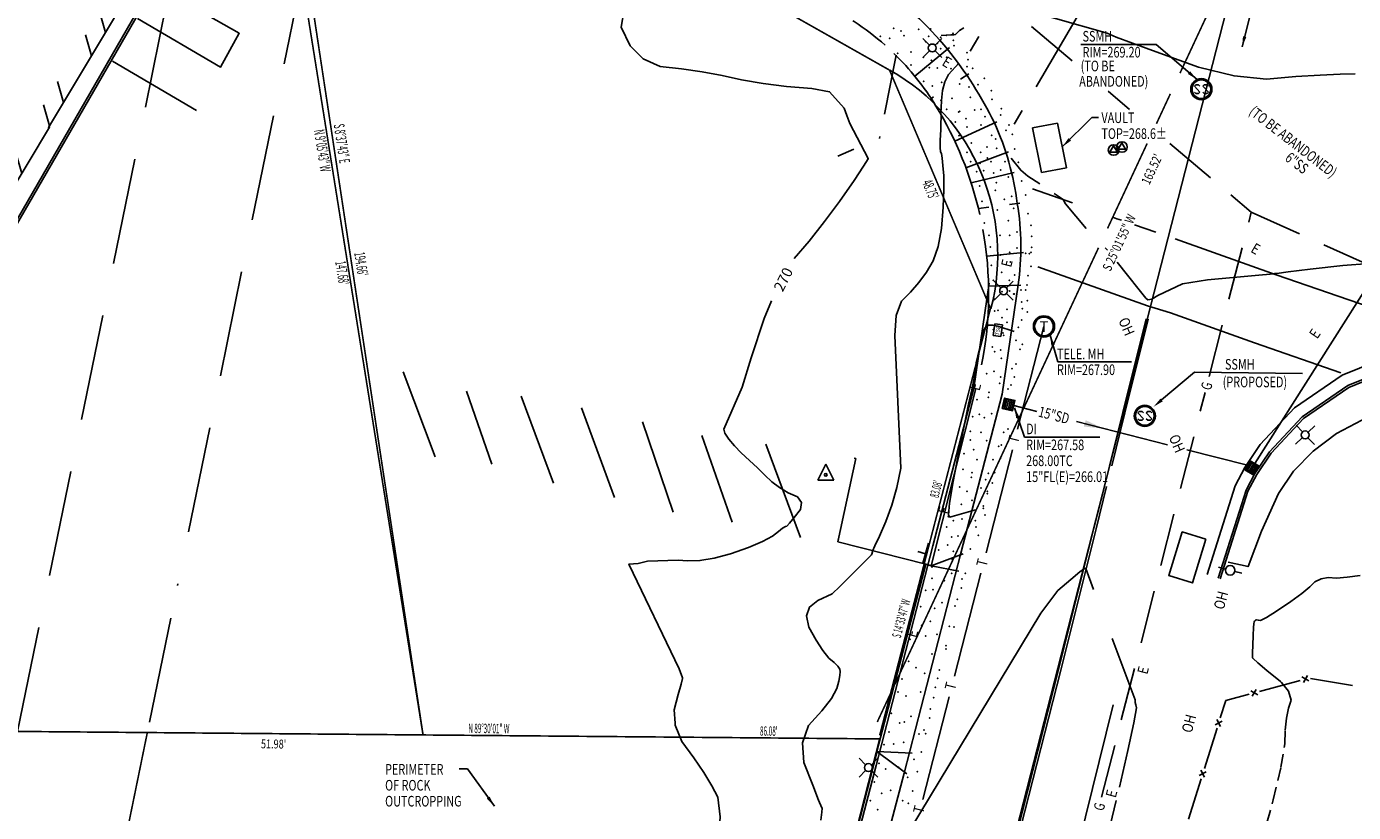
# Model space of a CAD drawing. Units: feet. Extents: x 9336 to 11322, y 8607 to 10184.
# Drawn here: x 10939 to 11189, y 9217 to 9365 of the extents above; entities that cross this region are included whole.
import ezdxf
from ezdxf.enums import TextEntityAlignment as Align

# ---------------------------------------------------------------- set-up
doc = ezdxf.new("R2010")
doc.units = ezdxf.units.FT
doc.header["$LTSCALE"] = 40
doc.header["$MEASUREMENT"] = 0
doc.header["$PDSIZE"] = 0.05
for name, pattern in [('DASHED', [0.75, 0.5, -0.25]), ('DASHED2', [0.375, 0.25, -0.125]), ('HIDDEN', [0.375, 0.25, -0.125]), ('PHANTOM', [2.5, 1.25, -0.25, 0.25, -0.25, 0.25, -0.25])]:
    doc.linetypes.add(name, pattern=pattern)
doc.layers.get('0').update_dxf_attribs({"linetype": 'CONTINUOUS'})
for name, color, linetype in [('-OH1', 252, 'CONTINUOUS'), ('-SD1', 252, 'CONTINUOUS'), ('-SS1', 252, 'CONTINUOUS'), ('-TOPO2', 252, 'CONTINUOUS'), ('-UG1', 252, 'CONTINUOUS'), ('-W1', 252, 'CONTINUOUS'), ('4', 251, 'CONTINUOUS'), ('51', 252, 'CONTINUOUS'), ('7', 251, 'CONTINUOUS'), ('ARC', 252, 'CONTINUOUS'), ('C-BC-L', 252, 'CONTINUOUS'), ('C-BLDG-H', 252, 'CONTINUOUS'), ('C-BLDG-L', 12, 'CONTINUOUS'), ('C-BNDY-L', 7, 'PHANTOM'), ('C-BNDY-T', 1, 'CONTINUOUS'), ('C-CNTL-S', 252, 'CONTINUOUS'), ('C-COM-S', 252, 'CONTINUOUS'), ('C-CONC-H', 252, 'CONTINUOUS'), ('C-CONT-T', 1, 'CONTINUOUS'), ('C-CURB-L', 252, 'CONTINUOUS'), ('C-ELEC-S', 252, 'CONTINUOUS'), ('C-ELEC-T', 252, 'CONTINUOUS'), ('C-FENCE-L', 6, 'FENCELINE1'), ('C-GAS-L', 252, 'HIDDEN'), ('C-GAS-T', 252, 'CONTINUOUS'), ('C-NOTES-T', 252, 'CONTINUOUS'), ('C-SD-L', 11, 'CONTINUOUS'), ('C-SD-S', 11, 'CONTINUOUS'), ('C-SD-T', 252, 'CONTINUOUS'), ('C-SLSESMT-L', 252, 'DASHED'), ('C-SS-S', 11, 'CONTINUOUS'), ('C-SS-T', 252, 'CONTINUOUS'), ('C-TELE-L', 252, 'DASHED'), ('C-WTR-S', 10, 'CONTINUOUS'), ('ELECTRIC', 252, 'CONTINUOUS'), ('INDEX', 250, 'CONTINUOUS'), ('INTER', 253, 'DASHED2'), ('PARKING', 252, 'CONTINUOUS'), ('SIGN', 252, 'CONTINUOUS'), ('STRIP', 252, 'CONTINUOUS'), ('UTILITIES', 252, 'CONTINUOUS')]:
    doc.layers.add(name, color=color, linetype=linetype)
doc.styles.add('L100', font='romans.shx', dxfattribs={"width": 0.85, "oblique": 15})
doc.styles.add('L120', font='romans.shx', dxfattribs={"width": 0.85, "oblique": 15})
doc.styles.add('NOT', font='noting.shx', dxfattribs={"width": 0.75, "oblique": 15})
doc.linetypes.add('FENCELINE1', pattern='A,0.25,-0.1,[133,ltypeshp.shx,S=0.1,R=0,X=-0.1,Y=0],-0.1,1', length=1.45)
doc.dimstyles.get("Standard").update_dxf_attribs({"dimtxt": 0.18, "dimasz": 0.18, "dimexe": 0.18, "dimexo": 0.0625, "dimgap": 0.09, "dimtad": 0, "dimtih": 1, "dimtoh": 1, "dimdec": 4, "dimzin": 0, "dimdsep": 46, "dimtxsty": 'Standard', "dimcen": 0.09, "dimadec": 0, "dimazin": 0, "dimtfac": 1, "dimtdec": 4, "dimtofl": 0, "dimtmove": 0, "dimatfit": 3, "dimfxl": 0, "dimtolj": 1, "dimtzin": 0, "dimarcsym": 0})

# ---------------------------------------------------------------- blocks, each defined once
blk = doc.blocks.new('PP')
at = {"layer": '-OH1'}
for p, q in [((-1.14, 0), (-0.45, 0)), ((0.45, 0), (1.14, 0))]:
    blk.add_line(p, q, dxfattribs=at)
blk.add_circle((0, 0), 0.45, dxfattribs=at)
blk = doc.blocks.new('EL')
at = {"layer": '-OH1'}
for p, q in [((-0.27, 0.27), (-0.89, 0.89)), ((0.27, 0.27), (0.89, 0.89)), ((-0.89, -0.89), (-0.27, -0.27)), ((0.89, -0.89), (0.27, -0.27))]:
    blk.add_line(p, q, dxfattribs=at)
blk.add_circle((0, 0), 0.375, dxfattribs=at)
blk = doc.blocks.new('SIGN5')
at = {"layer": 'SIGN', "color": 4, "linetype": 'Continuous'}
for p, q in [((0.6253, 0.0056), (-0.6979, 0.0056)), ((0, 0), (0, -0.4913))]:
    blk.add_line(p, q, dxfattribs=at)
blk = doc.blocks.new('VALVE')
at = {"layer": '-W1'}
blk.add_lwpolyline([(0.35, -0.2), (0, 0.4), (-0.35, -0.2)], close=True, dxfattribs=at)
blk.add_circle((0, 0), 0.5, dxfattribs=at)
blk = doc.blocks.new('LS')
at = {"layer": '-OH1'}
for p, q in [((-0.27, 0.27), (-0.89, 0.89)), ((0.27, 0.27), (0.89, 0.89)), ((-0.89, -0.89), (-0.27, -0.27)), ((0.89, -0.89), (0.27, -0.27))]:
    blk.add_line(p, q, dxfattribs=at)
blk.add_circle((0, 0), 0.375, dxfattribs=at)
blk = doc.blocks.new('EDI')
at = {"layer": '-SD1'}
for points in [[(-0.5, 0.48), (0.5, 0.48), (0.5, -0.51), (-0.5, -0.51)], [(-0.4, 0.38), (0.4, 0.38), (0.4, -0.41), (-0.4, -0.41)]]:
    blk.add_lwpolyline(points, close=True, dxfattribs=at)
for points in [[(-0.4, 0.25), (0.4, 0.25)], [(-0.4, 0.08), (0.4, 0.08)], [(-0.4, -0.09), (0.4, -0.09)], [(-0.4, -0.25), (0.4, -0.25)]]:
    blk.add_lwpolyline(points, dxfattribs=at)
blk = doc.blocks.new('TMH')
at = {"layer": '-UG1'}
for radius in [1, 0.9, 0.88]:
    blk.add_circle((0, 0), radius, dxfattribs=at)
blk.add_text('T', height=1, dxfattribs=at).set_placement((0, -0.52), align=Align.CENTER)
blk = doc.blocks.new('TSB')
at = {"layer": '-UG1'}
for p, q in [((-0.56, 0.37), (0.56, 0.37)), ((-0.56, -0.37), (-0.56, 0.37)), ((0.56, 0.37), (0.56, -0.37)), ((0.56, -0.37), (-0.56, -0.37))]:
    blk.add_line(p, q, dxfattribs=at)
blk.add_text('TSB', height=0.375, rotation=359.0316, dxfattribs=at).set_placement((-0.5, -0.18))
blk = doc.blocks.new('SSMH')
at = {"layer": '-SS1'}
for p, q in [((-0.53, 0.4), (-0.66, 0.27)), ((-0.66, 0.27), (-0.13, -0.27)), ((-0.26, 0.4), (-0.53, 0.4)), ((-0.13, 0.27), (-0.26, 0.4)), ((0.27, 0.4), (0.14, 0.27)), ((0.14, 0.27), (0.67, -0.27)), ((0.54, 0.4), (0.27, 0.4)), ((0.67, 0.27), (0.54, 0.4)), ((-0.53, -0.4), (-0.66, -0.27)), ((-0.26, -0.4), (-0.53, -0.4)), ((-0.13, -0.27), (-0.26, -0.4)), ((0.27, -0.4), (0.14, -0.27)), ((0.54, -0.4), (0.27, -0.4)), ((0.67, -0.27), (0.54, -0.4))]:
    blk.add_line(p, q, dxfattribs=at)
for radius in [1, 0.9, 0.879]:
    blk.add_circle((0, 0), radius, dxfattribs=at)
blk = doc.blocks.new('E_CNPT')
for p, q in [((0, 0.1), (-0.075, -0.05)), ((0.075, -0.05), (0, 0.1)), ((-0.075, -0.05), (0.075, -0.05))]:
    blk.add_line(p, q)
blk.add_circle((0, 0), 0.0125)

msp = doc.modelspace()

# ---------------------------------------------------------------- hatches: boundary and pattern name
at = {"layer": 'C-BLDG-H', "linetype": 'Continuous'}
h = msp.add_hatch(dxfattribs=at)
h.set_pattern_fill('ANSI32', color=256, scale=30, angle=61.0584, style=0)
h.set_pattern_definition([(106.05837, (4524.456, 4478.806), (-10.81103, -3.111935), []), (106.05837, (4527.022, 4483.447), (-10.81103, -3.111935), [])])
h.paths.add_polyline_path([(10953.41, 9368.24), (10936.63, 9340.28), (10936.84, 9340.35), (10905.37, 9287.89), (10868.04, 9310.28), (10916.2, 9390.56)], flags=16)
h.paths.add_polyline_path([(10957.52, 9369.27), (10943.4, 9345.73), (10943.61, 9345.8), (10906.4, 9283.77), (10863.93, 9309.25), (10915.18, 9394.67)])

# ---------------------------------------------------------------- linework, layer by layer
at = {"layer": '-TOPO2'}
for p, q in [((11106.7, 9355.41), (11113.27, 9360.77)), ((11116.91, 9355.86), (11115.3, 9354.8)), ((11110.26, 9351.49), (11109.8, 9351.19)), ((11114.27, 9343.12), (11122.17, 9346.81)), ((11124.37, 9341.13), (11116.35, 9338.14)), ((11117.35, 9335.29), (11125.46, 9337.26)), ((11120.65, 9330.74), (11118.71, 9330.49)), ((11126.52, 9331.5), (11124.59, 9331.25)), ((11120.27, 9321.46), (11127.2, 9322.18)), ((11126.67, 9316), (11120.62, 9315.87)), ((11118.24, 9296.55), (11109.81, 9263.16)), ((11095.58, 9283.38), (11092.21, 9267.69)), ((11095.27, 9283.43), (11095.58, 9283.38)), ((11092.34, 9268.3), (11092.21, 9267.69)), ((11092.21, 9267.69), (11108.76, 9263.45)), ((11115.86, 9265.41), (11109.81, 9263.16)), ((11108.76, 9263.45), (11099.57, 9228.18)), ((11109.81, 9263.16), (11108.76, 9263.45)), ((11109.81, 9263.16), (11115.02, 9262.16)), ((11106.19, 9227.89), (11099.57, 9228.18)), ((11099.57, 9228.18), (11105.19, 9223.98))]:
    msp.add_line(p, q, dxfattribs=at)
for points in [[(11101.1, 9361.24, 0.036219), (11095.3, 9365.68), (11095.05, 9365.83)], [(11118.97, 9329.35, 0.081783), (11110.7, 9349.77, 0.06309), (11102.78, 9359.68)], [(11119.3, 9301.03, 0.09475), (11119.55, 9326.51, 0.09475)]]:
    msp.add_lwpolyline(points, format="xyb", dxfattribs=at)
for points in [[(11103.19, 9359.36), (11100.97, 9348.22)], [(11100.14, 9344.03), (11100.06, 9343.64)], [(11095.25, 9341.62), (11092.22, 9340.35)], [(11093.35, 9204.07), (11099.57, 9228.18)]]:
    msp.add_lwpolyline(points, dxfattribs=at)
at = {"layer": '4'}
msp.add_line((11093.39, 9204.11), (11099.61, 9228.21), dxfattribs=at)
at = {"layer": '7'}
msp.add_lwpolyline([(11081.27, 9155.76), (11092.74, 9200.06), (11099.42, 9225.53), (11110.1, 9266.95), (11117.84, 9296.65), (11120.7, 9316.38)], dxfattribs=at)
at = {"layer": 'ARC'}
msp.add_arc((11082.35, 9321.68), 40, 345.433, 60.5216, dxfattribs=at)
at = {"layer": 'C-BC-L'}
msp.add_lwpolyline([(11043.93, 8986.93), (11054.17, 9027.19), (11061.07, 9054.71), (11070.25, 9090.74), (11078.6, 9123.16), (11087.13, 9156.5), (11091.27, 9172.57), (11098.01, 9198.64), (11104.7, 9224.11), (11115.38, 9265.54), (11123.19, 9295.52), (11126.18, 9316.07, 0.078965), (11126.03, 9331.42, 0.074879), (11121.72, 9346.6, 0.055626), (11112.88, 9360.45, 0.077957), (11099.68, 9372.41), (11072.24, 9388.99), (11066.52, 9392.32)], format="xyb", dxfattribs=at)
at = {"layer": 'C-BC-L', "linetype": 'Continuous'}
msp.add_polyline3d([(11164.3, 9260.74, 267.82), (11169.52, 9277.24, 267.61), (11171.16, 9280.35, 267.6), (11173.86, 9284.37, 267.6), (11179.99, 9290.93, 267.55), (11188.53, 9296.76, 267.61), (11197.48, 9300.42, 267.53), (11205.64, 9301.97, 267.61), (11214.06, 9301.87, 267.67), (11217.89, 9301.24, 267.76)], dxfattribs=at)
at = {"layer": 'C-BLDG-L', "linetype": 'Continuous', "flags": 128}
msp.add_lwpolyline([(10957.52, 9369.27), (10943.4, 9345.73), (10943.61, 9345.8), (10906.4, 9283.77), (10863.93, 9309.25), (10915.18, 9394.67)], close=True, dxfattribs=at)
at = {"layer": 'C-BNDY-L', "ltscale": 0.125, "const_width": 0.3}
for points in [[(10984.81, 9423.76), (11014.02, 9231.31)], [(11008.78, 9409.18), (11101.95, 9356.53)], [(11014.01, 9231.31), (10990.66, 9377.13)], [(11166.29, 9376.5), (11156.7, 9355.96)], [(11101.95, 9356.53), (11120.98, 9311.65)], [(11154.88, 9352.06), (11152.26, 9346.44)], [(11150.51, 9342.71), (11143.04, 9326.71)], [(11141.35, 9323.08), (11099.64, 9233.76)], [(11120.98, 9311.65), (11100.09, 9231.24)], [(10576.51, 9235.1), (11100.28, 9230.56)], [(11014.02, 9231.31), (10790.33, 9233.25)], [(10962.04, 9231.76), (10902.1, 9232.28)], [(10952.43, 9184.88), (10962.04, 9231.76)], [(10962.04, 9231.76), (11014.02, 9231.31)], [(11100.08, 9230.56), (11014.01, 9231.31)], [(11014.02, 9231.31), (11100.28, 9230.56)], [(11100.08, 9230.56), (11014.02, 9231.31)], [(11082, 9159.83), (11100.08, 9230.56)]]:
    msp.add_lwpolyline(points, dxfattribs=at)
at = {"layer": 'C-COM-S'}
for p, q in [((11133.6, 9346.52), (11128.89, 9345.64)), ((11130.61, 9337.22), (11128.89, 9345.64)), ((11135.33, 9338.1), (11133.6, 9346.52)), ((11135.33, 9338.1), (11130.61, 9337.22))]:
    msp.add_line(p, q, dxfattribs=at)
at = {"layer": 'C-CONC-H'}
for p in [(11100.19, 9362.91), (11101.96, 9362.51), (11102.74, 9364.38), (11104.12, 9363.89), (11104.68, 9363.05), (11107.47, 9364.22), (11109.34, 9362.91), (11109.73, 9364.28), (11111.6, 9362.71), (11112.68, 9363.1), (11113.92, 9363.49), (11106, 9359.97), (11108.79, 9361.88), (11110.99, 9361.58), (11111.58, 9360.56), (11113.96, 9362.12), (11114.07, 9361.14), (11103.5, 9359.68), (11106, 9357.48), (11108.35, 9358.94), (11109.81, 9358.36), (11112.69, 9358.93), (11116.57, 9359.82), (11116.71, 9358.5), (11109.48, 9357), (11110.94, 9356.91), (11110.94, 9356.91), (11113.51, 9356.82), (11116.57, 9357.19), (11117.59, 9356.89), (11119.8, 9354.99), (11108.37, 9354.44), (11110.03, 9353.52), (11111.77, 9354.25), (11115.16, 9353.89), (11116.91, 9353.34), (11118.62, 9353.81), (11121.12, 9352.64), (11111.68, 9350.86), (11113.7, 9351.23), (11117.18, 9351.41), (11121.26, 9351.03), (11112.69, 9349.12), (11114.98, 9348.67), (11115.16, 9348.76), (11116.36, 9347.38), (11118.01, 9349.03), (11119.2, 9349.12), (11119.93, 9347.75), (11122.88, 9348.1), (11123.03, 9349.27), (11114.34, 9346.74), (11116.54, 9345.83), (11119.2, 9346.19), (11123.91, 9345.17), (11124.49, 9346.19), (11115.07, 9344.18), (11117.37, 9342.8), (11121.22, 9344.27), (11121.95, 9343.54), (11125.08, 9344.43), (11116.54, 9341.06), (11117.56, 9340.55), (11119.11, 9341.06), (11120.3, 9342.07), (11120.4, 9340), (11122.14, 9341.8), (11125.52, 9341.65), (11117.27, 9339.32), (11118.39, 9337.43), (11119.03, 9338.99), (11119.67, 9337.61), (11121.05, 9339.26), (11121.05, 9339.26), (11122.88, 9337.71), (11123.71, 9339.26), (11126.25, 9339.16), (11121.6, 9337.16), (11122.06, 9335.32), (11124.35, 9336.42), (11126.84, 9335.64), (11118.94, 9334.68), (11121.87, 9333.86), (11124.99, 9332.76), (11127.58, 9333), (11119.39, 9331.84), (11122.24, 9330.19), (11123.61, 9332.21), (11125.36, 9330.47), (11119.85, 9327.72), (11124.35, 9328.18), (11128.02, 9329.48), (11120.68, 9325.43), (11122.79, 9325.43), (11124.62, 9325.43), (11126, 9326.07), (11128.6, 9327.29), (11128.75, 9325.23), (11120.95, 9323.23), (11126, 9323.05), (11128.75, 9323.18), (11122.88, 9321.68), (11124.62, 9322.22), (11124.72, 9320.39), (11127.58, 9322.01), (11128.32, 9321.94), (11128.61, 9322.23), (11121.14, 9319.75), (11123.06, 9318.47), (11125.54, 9317.92), (11128.02, 9317.84), (11128.61, 9319.6), (11121.5, 9316.91), (11123.63, 9315.73), (11124.53, 9316.91), (11124.62, 9314.9), (11126.7, 9315.12), (11127.62, 9315.12), (11127.88, 9316.08), (11121.49, 9313.59), (11121.78, 9313.34), (11123.16, 9314.8), (11125.32, 9314.36), (11125.47, 9314.36), (11126.85, 9312.83), (11127.93, 9313.13), (11127.93, 9313.13), (11121.79, 9311.14), (11122.41, 9311.29), (11123.17, 9309.92), (11124.09, 9311.45), (11127.01, 9311.6), (11127.93, 9310.99), (11121.49, 9307.62), (11124.09, 9309), (11126.24, 9308.08), (11126.85, 9309.46), (11123.33, 9307.01), (11123.48, 9306.55), (11125.78, 9305.63), (11127.01, 9304.86), (11121.33, 9304.41), (11121.79, 9303.49), (11122.87, 9303.79), (11126.55, 9303.95), (11123.02, 9302.26), (11125.01, 9300.27), (11125.78, 9301.19), (11120.26, 9299.35), (11121.64, 9299.81), (11122.71, 9297.52), (11122.87, 9298.74), (11125.47, 9298.74), (11120.57, 9294.91), (11120.72, 9295.83), (11124.25, 9296.44), (11124.86, 9297.21), (11118.42, 9294.45), (11123.94, 9292.77), (11124.71, 9292.92), (11117.65, 9291.24), (11118.88, 9291.7), (11119.8, 9291.09), (11121.18, 9291.85), (11117.19, 9288.48), (11119.19, 9288.33), (11123.48, 9288.33), (11124.25, 9288.94), (11117.19, 9286.87), (11117.19, 9286.87), (11117.8, 9285.03), (11120.25, 9286.71), (11122.55, 9285.64), (11123.01, 9285.95), (11115.96, 9284.26), (11118.41, 9283.19), (11121.48, 9283.19), (11122.86, 9283.35), (11115.81, 9281.36), (11117.49, 9280.74), (11120.56, 9280.59), (11121.79, 9280.74), (11115.2, 9277.99), (11117.34, 9279.82), (11119.18, 9277.83), (11120.1, 9279.37), (11121.33, 9278.75), (11116.58, 9277.22), (11117.48, 9275.51), (11120.41, 9277.22), (11120.41, 9276.76), (11113.04, 9272.45), (11115.49, 9274.75), (11119.63, 9274.44), (11119.63, 9273.98), (11119.94, 9272.76), (11112.73, 9270.46), (11113.96, 9271.69), (11115.64, 9271.99), (11118.1, 9271.69), (11118.25, 9270.46), (11113.65, 9268.62), (11114.88, 9268.78), (11118.71, 9268.93), (11111.2, 9266.17), (11112.88, 9267.09), (11113.96, 9265.87), (11117.18, 9266.33), (11109.97, 9262.96), (11113.8, 9264.34), (11109.97, 9260.82), (11112.27, 9260.36), (11113.65, 9261.73), (11115.64, 9260.66), (11116.26, 9261.73), (11108.74, 9258.52), (11110.12, 9258.67), (11115.49, 9258.98), (11107.82, 9255.46), (11110.43, 9255.15), (11111.81, 9256.22), (11114.26, 9255.61), (11114.72, 9256.84), (11109.66, 9252.7), (11107.98, 9251.94), (11108.74, 9249.95), (11110.89, 9250.25), (11113.19, 9251.78), (11114.11, 9251.63), (11105.83, 9249.33), (11112.58, 9248.11), (11112.58, 9247.5), (11105.53, 9245.2), (11109.97, 9246.58), (11106.91, 9243.98), (11108.59, 9242.9), (11111.35, 9243.52), (11104.3, 9241.83), (11110.58, 9240.3), (11111.04, 9241.98), (11103.53, 9239.38), (11105.07, 9238.62), (11107.82, 9239.38), (11110.28, 9238.31), (11102.31, 9235.4), (11109.66, 9236.17), (11103.84, 9233.56), (11104.76, 9233.72), (11105.99, 9234.79), (11109.51, 9234.48), (11101.85, 9231.88), (11104.59, 9229.93), (11107.51, 9231.46), (11108.43, 9232.23), (11108.43, 9232.23), (11108.74, 9231.57), (11100.91, 9229.47), (11102.75, 9229.63), (11107.97, 9228.1), (11099.99, 9225.95), (11101.22, 9224.88), (11103.67, 9225.19), (11106.59, 9226.72), (11099.07, 9222.43), (11105.36, 9223.35), (11107.2, 9224.42), (11100.45, 9220.29), (11102.14, 9220.9), (11106.28, 9220.75), (11098.31, 9218.91), (11104.44, 9218.91), (11105.51, 9218.45), (11099.69, 9217.23)]:
    msp.add_point(p, dxfattribs=at)
at = {"layer": 'C-CURB-L', "linetype": 'Continuous'}
for points in [[(10971, 9404.11, 271.73), (10959.54, 9374.04, 272.6), (10960.87, 9371.22, 272.59), (10960.2, 9367.67, 272.58), (10908.83, 9278.85, 272.69)], [(10971.5, 9404.32, 271.32), (10959.98, 9374.06, 272.2), (10961.29, 9371.27, 272.19), (10960.58, 9367.52, 272.18), (10909.18, 9278.65, 272.29)], [(11161.82, 9261.53, 267.52), (11167.11, 9278.24, 267.31), (11168.92, 9281.69, 267.3), (11171.82, 9286, 267.3), (11178.29, 9292.92, 267.25), (11187.29, 9299.07, 267.31), (11196.74, 9302.92, 267.23), (11205.41, 9304.57, 267.31), (11214.28, 9304.47, 267.37), (11218.65, 9303.75, 267.47)], [(11163.92, 9260.86, 267.42), (11169.15, 9277.39, 267.21), (11170.82, 9280.56, 267.2), (11173.55, 9284.62, 267.2), (11179.73, 9291.24, 267.15), (11188.33, 9297.12, 267.21), (11197.36, 9300.8, 267.13), (11205.6, 9302.37, 267.21), (11214.09, 9302.27, 267.27), (11218.01, 9301.63, 267.36)], [(11165.78, 9263.88, 267.77), (11169.54, 9263.03, 267.82), (11172.09, 9269.72, 267.68), (11175.29, 9276.76, 267.58), (11178.07, 9281.01, 267.49), (11181.78, 9284.78, 267.48), (11186.23, 9288.1, 267.53), (11192.18, 9291.24, 267.59), (11200.37, 9293.47, 267.66), (11208.14, 9294.1, 267.69), (11214.63, 9293.43, 267.79), (11215.47, 9293.29, 267.79)]]:
    msp.add_polyline3d(points, dxfattribs=at)
at = {"layer": 'C-FENCE-L'}
msp.add_line((10995.44, 8704.32), (11181.34, 9429.95), dxfattribs=at)
at = {"layer": 'C-FENCE-L', "linetype": 'Continuous'}
for p, q in [((11179.98, 9241.2), (11180.72, 9242.5)), ((11170.32, 9238.59), (11171.07, 9239.89)), ((11171.66, 9239.5), (11179.38, 9241.59)), ((11181, 9241.48), (11179.7, 9242.23)), ((11181.32, 9241.96), (11189.21, 9240.65)), ((11164.29, 9234.52), (11165.32, 9237.79)), ((11165.32, 9237.79), (11169.73, 9238.98)), ((11171.35, 9238.87), (11170.05, 9239.62)), ((11161.29, 9224.98), (11163.69, 9232.61)), ((11164.66, 9233.91), (11163.33, 9233.22)), ((11164.34, 9232.9), (11163.64, 9234.23)), ((11158.3, 9215.44), (11160.7, 9223.07)), ((11161.66, 9224.37), (11160.33, 9223.67)), ((11161.34, 9223.36), (11160.65, 9224.69))]:
    msp.add_line(p, q, dxfattribs=at)
at = {"layer": 'C-GAS-L'}
for p, q in [((11128.73, 9364.73), (11137.31, 9357.49)), ((11143.15, 9352.56), (11147.21, 9349.13)), ((11154.81, 9342.71), (11170.13, 9329.77)), ((11162.2, 9298.83), (11170.13, 9329.77)), ((11170.13, 9329.77), (11199.28, 9316.7)), ((11141.91, 9219.62), (11161.42, 9295.78))]:
    msp.add_line(p, q, dxfattribs=at)
at = {"layer": 'C-SD-L'}
for p, q in [((11199.54, 9327.67), (11170.79, 9282.45)), ((11125.36, 9293.35), (11129.74, 9292.23)), ((11137.2, 9290.33), (11154.33, 9285.96)), ((11158, 9285.02), (11169.42, 9282.11))]:
    msp.add_line(p, q, dxfattribs=at)
at = {"layer": 'C-SD-T', "linetype": 'Continuous'}
msp.add_solid([(11138.58, 9289.4), (11138.92, 9290.6), (11142.36, 9288.99)], dxfattribs=at)
at = {"layer": 'C-SLSESMT-L'}
for p, q in [((10937.58, 9231.97), (10977.71, 9427.85)), ((10991.86, 9377.31), (10967.72, 9259.47)), ((10966.46, 9253.33), (10962.04, 9231.76))]:
    msp.add_line(p, q, dxfattribs=at)
at = {"layer": 'C-SS-T'}
msp.add_lwpolyline([(11153.24, 9294.4), (11159.45, 9299.62), (11179.77, 9299.36)], dxfattribs=at)
msp.add_solid([(11153.45, 9294.14), (11151.7, 9293.11), (11153.02, 9294.65)], dxfattribs=at)
at = {"layer": 'C-TELE-L'}
for p, q in [((11131.06, 9308.26), (11126.1, 9288.88)), ((11125.11, 9285.01), (11120.15, 9265.63)), ((11119.16, 9261.76), (11114.19, 9242.38)), ((11113.2, 9238.51), (11108.24, 9219.13))]:
    msp.add_line(p, q, dxfattribs=at)
at = {"layer": 'INDEX', "linetype": 'Continuous', "elevation": 270}
for points in [[(11051.94, 9367.91), (11051.33, 9364.6), (11053.03, 9361.11), (11055.49, 9358.64), (11058.72, 9357.2), (11062.72, 9356.78), (11066.61, 9356.23), (11070.39, 9355.54), (11074.07, 9354.71), (11078.12, 9354.02), (11082.53, 9353.47), (11087.31, 9353.07), (11090.64, 9352.45), (11093.4, 9349.34), (11093.9, 9347.98), (11094.44, 9346.46), (11097.89, 9339.9), (11097.95, 9339.8), (11097.07, 9338.42), (11095.26, 9335.76), (11092.52, 9331.81), (11089.69, 9327.99), (11086.77, 9324.31), (11083.99, 9321.02)], [(11079.73, 9313.09), (11078.31, 9309.77), (11075.87, 9302.36), (11074.16, 9296.82), (11070.7, 9288.92), (11070.92, 9288.13), (11071.67, 9287.01), (11072.7, 9285.77), (11073.99, 9284.43), (11075.56, 9282.98), (11077.03, 9281.59), (11078.43, 9280.27), (11079.74, 9279.01), (11081.2, 9277.9), (11082.81, 9276.94), (11084.58, 9276.13), (11085.36, 9275.08), (11085.16, 9273.78), (11083.99, 9272.24), (11083.12, 9271.2), (11082.57, 9270.65), (11082.33, 9270.6), (11081.8, 9270.27), (11080.99, 9269.66), (11079.88, 9268.76), (11078.01, 9267.75), (11075.36, 9266.64), (11071.94, 9265.42)], [(11071.94, 9265.42), (11068.89, 9264.59), (11066.19, 9264.14), (11063.85, 9264.08), (11062.12, 9264.2), (11056.35, 9264.04), (11054.58, 9263.61), (11052.81, 9263.48), (11062.29, 9243.77), (11062.95, 9242.08), (11062.94, 9241.93), (11062.67, 9240.88), (11062.13, 9238.93), (11061.33, 9236.07), (11061.52, 9233.52)]]:
    msp.add_lwpolyline(points, dxfattribs=at)
at = {"layer": 'INDEX', "linetype": 'DASHED', "elevation": 270}
msp.add_lwpolyline([(11061.52, 9233.52), (11061.55, 9233.12), (11062.79, 9230.1), (11065.05, 9227), (11066.94, 9224.22), (11068.45, 9221.75), (11069.6, 9219.59), (11070.02, 9215.9), (11069.7, 9210.68), (11068.65, 9203.94), (11067.87, 9198.92), (11067.36, 9195.64), (11067.13, 9194.09), (11066.73, 9192.95)], dxfattribs=at)
at = {"layer": 'INTER', "linetype": 'Continuous', "ltscale": 0.125}
for points, elevation in [([(11119.32, 9366.51), (11123.49, 9369.03), (11142.96, 9363.52), (11144.68, 9362.76), (11147.76, 9361.62), (11152.93, 9359.72), (11160.2, 9357.06), (11166.89, 9355.44), (11173, 9354.85), (11178.53, 9355.3), (11183.15, 9355.61), (11186.88, 9355.79), (11189.7, 9355.82)], 269), ([(11111.7, 9363.03), (11113.48, 9363.15), (11114.05, 9363.2), (11114.35, 9363.24), (11114.38, 9363.27), (11115.13, 9363.97), (11115.94, 9364.47)], 269), ([(11111.66, 9347.96), (11111.64, 9348.25), (11111.62, 9348.56), (11111.67, 9349.41), (11111.77, 9350.8), (11111.93, 9352.72), (11112.37, 9354.35), (11113.08, 9355.7), (11115.04, 9357.84)], 269), ([(11088.99, 9215.26), (11089.18, 9216.76), (11089.25, 9217.53), (11089.18, 9217.57), (11088.59, 9219.01), (11087.47, 9221.85), (11085.82, 9226.1), (11085.56, 9229.85), (11086.68, 9233.11), (11089.2, 9235.88), (11090.98, 9238.19), (11092.04, 9240.04), (11092.37, 9241.43), (11092.56, 9242.51), (11092.63, 9243.26), (11092.56, 9243.7), (11092.19, 9244.26), (11091.51, 9244.97), (11090.52, 9245.8), (11089.4, 9247.19), (11088.14, 9249.14), (11086.73, 9251.64), (11086.31, 9253.73), (11086.87, 9255.4), (11088.41, 9256.66), (11091.14, 9257.86), (11092.56, 9259.24), (11098.57, 9265.24), (11098.67, 9265.57), (11098.72, 9265.74), (11098.7, 9265.75), (11098.7, 9265.79), (11098.72, 9265.86), (11098.76, 9265.95), (11099.19, 9266.93), (11100.03, 9268.78), (11101.27, 9271.51), (11102.36, 9274.56), (11103.3, 9277.91), (11104.09, 9281.58), (11102.93, 9306.55), (11103.2, 9310.3), (11104.2, 9313.03), (11105.92, 9314.72), (11107.5, 9316.54), (11108.92, 9318.5), (11110.19, 9320.6), (11111.13, 9323.33), (11111.75, 9326.7), (11112.04, 9330.71), (11112.18, 9334.02), (11112.17, 9336.64), (11112.01, 9338.58), (11111.86, 9339.97), (11111.72, 9340.82), (11111.58, 9341.13), (11111.52, 9341.98), (11111.52, 9343.37), (11111.6, 9345.3), (11111.64, 9346.66), (11111.67, 9347.46), (11111.66, 9347.7), (11111.66, 9347.96)], 269), ([(11124.87, 9339.93), (11126.69, 9337.68), (11128.01, 9336.58), (11130.26, 9335.09)], 268), ([(11132.96, 9333.3), (11134.66, 9332.18)], 268), ([(11134.66, 9332.18), (11135.12, 9331.37), (11139, 9326.71)], 268), ([(11142.61, 9323.08), (11143.01, 9322.63)], 268), ([(11144.85, 9320.39), (11146.78, 9317.94), (11148.99, 9315.16), (11150.27, 9313.6), (11150.61, 9313.25), (11151.37, 9313.42), (11152.52, 9314.1), (11157.2, 9316.28), (11161.86, 9317.05), (11168.08, 9317.59), (11172.27, 9317.97), (11174.43, 9318.18), (11174.57, 9318.22), (11174.71, 9318.24), (11174.83, 9318.25), (11174.95, 9318.25), (11177.09, 9318.51), (11181.25, 9319.01), (11187.42, 9319.76), (11192.35, 9320.1)], 268), ([(11118.14, 9273.72), (11113.32, 9272.3), (11113.04, 9272.7), (11113.24, 9274.95), (11113.92, 9279.04), (11115.07, 9284.97), (11116.05, 9289.83), (11116.85, 9293.62), (11117.47, 9296.34), (11117.91, 9298.54), (11118.18, 9300.23), (11118.26, 9301.39), (11119.26, 9305.61), (11119.5, 9307.05), (11119.95, 9308.02), (11120.6, 9308.5), (11121.47, 9308.5), (11122.39, 9308.33), (11125.44, 9307.3)], 268), ([(11140.41, 9258.73), (11138.94, 9262.63), (11138.91, 9262.64), (11138.85, 9262.65), (11138.78, 9262.67), (11138.69, 9262.69), (11137.8, 9262.01), (11136.13, 9260.61), (11133.66, 9258.5), (11130.49, 9254.22), (11103.85, 9210.15), (11102.04, 9206.74), (11101.35, 9205.44), (11100.25, 9203.38)], 268), ([(11175.85, 9241.16), (11175.65, 9241.4), (11173.1, 9243.46), (11171.37, 9244.89), (11170.47, 9245.69), (11170.39, 9245.85), (11170.35, 9245.99), (11170.34, 9246.09), (11170.35, 9246.17), (11170.39, 9246.86), (11170.44, 9248.18), (11170.5, 9250.12), (11170.57, 9251.5), (11170.63, 9252.3), (11170.7, 9252.54), (11170.77, 9252.72), (11170.86, 9252.86), (11170.95, 9252.94), (11171.15, 9252.98), (11171.45, 9252.95), (11171.86, 9252.87), (11173.01, 9253.42), (11174.92, 9254.62), (11177.58, 9256.45), (11179.67, 9257.98), (11181.19, 9259.21), (11182.14, 9260.12), (11183.3, 9260.71), (11184.66, 9260.95), (11186.22, 9260.87), (11188.23, 9261), (11190.68, 9261.36)], 267), ([(11148.25, 9237.94), (11143.9, 9249.48)], 268), ([(11145.27, 9221.49), (11146.86, 9228.37), (11147.98, 9233.56), (11148.48, 9236.44), (11148.36, 9237), (11148.28, 9237.44), (11148.24, 9237.75), (11148.25, 9237.94)], 268), ([(11139.3, 9198.24), (11140.84, 9203.73), (11142.11, 9208.55), (11143.54, 9214.26), (11144.67, 9218.97)], 268)]:
    msp.add_lwpolyline(points, dxfattribs=dict(at, elevation=elevation))
at = {"layer": 'INTER', "linetype": 'DASHED', "ltscale": 0.125, "elevation": 267}
msp.add_lwpolyline([(11153.45, 9176.97), (11154.29, 9178.81), (11156.69, 9181.81), (11159.66, 9183.77), (11162.08, 9184.97), (11163.95, 9185.42), (11165.26, 9185.11), (11166.51, 9186.95), (11167.69, 9190.93), (11168.82, 9197.05), (11170.28, 9203.78), (11172.1, 9211.12), (11174.26, 9219.06), (11175.72, 9225.22), (11176.49, 9229.61), (11176.55, 9232.23), (11176.77, 9234.47), (11177.15, 9236.35), (11177.68, 9237.85), (11177.18, 9239.53), (11175.85, 9241.16)], dxfattribs=at)
at = {"layer": 'PARKING', "linetype": 'Continuous'}
for p, q in [((10955.48, 9358.21), (10971.33, 9348.92)), ((11010.25, 9299.71), (11016.28, 9283.71)), ((11026.96, 9282.33), (11022.2, 9296.08)), ((11032.5, 9295.15), (11038.59, 9278.74)), ((11050.11, 9276.06), (11043.91, 9292.95)), ((11055.4, 9290.26), (11061.18, 9273.24)), ((11072.29, 9271.36), (11066.57, 9287.73)), ((11078.61, 9286.08), (11085.18, 9268.49))]:
    msp.add_line(p, q, dxfattribs=at)
msp.add_polyline3d([(10961.47, 9373.69, 271.85), (10979.37, 9363.49, 271.69), (10975.84, 9357.09, 271.68), (10960.19, 9366.26, 271.89)], dxfattribs=at)
at = {"layer": 'STRIP', "linetype": 'Continuous'}
for points in [[(11169.33, 9420.73, 268.78), (11159.98, 9404.91, 269.28), (11152.85, 9392.43, 269.44), (11138.38, 9368.4, 268.77), (11129.57, 9353.39, 268.31)], [(11118.8, 9362.88, 268.83), (11117.14, 9360.11, 268.74)], [(11126.95, 9348.93, 268.17), (11125.45, 9346.37, 268.09)], [(11128.92, 9334.15, 267.9), (11136.41, 9331.51, 268.02)], [(11144.15, 9328.79, 268.15), (11144.82, 9328.55, 268.16), (11145.65, 9328.27, 268.17)], [(11148.13, 9327.41, 268.2), (11152.16, 9326.01, 268.25)], [(11155.77, 9324.77, 268.29), (11156.69, 9324.45, 268.3), (11174.82, 9317.95, 267.99), (11194.37, 9311.26, 267.69), (11212.7, 9305.03, 267.47)], [(11187.04, 9299.53, 267.35), (11170.73, 9305.16, 267.77), (11154.9, 9310.81, 267.78), (11150.57, 9312.11, 267.98), (11129.91, 9319.47, 267.6)], [(11150.33, 9309.71, 268.05), (11145.93, 9292.06, 267.78), (11143.41, 9282, 267.85)], [(11150.72, 9309.62, 268.05), (11146.32, 9291.97, 267.78), (11143.83, 9282, 267.85)], [(11142.44, 9278.1, 267.87), (11140.48, 9270.26, 267.92), (11133.82, 9243.64, 268.2), (11117.34, 9178.92, 268.35), (11104.63, 9128.71, 268.59), (11092.05, 9078.72, 269.15), (11076.27, 9015.96, 269.13), (11059.57, 8951.16, 269.3), (11045.49, 8897.16, 269.16), (11030.51, 8839.31, 268.85), (11014.05, 8776.4, 268.48), (11002.43, 8732.4, 268.43)], [(11142.85, 9278.1, 267.87), (11140.87, 9270.16, 267.92), (11134.21, 9243.54, 268.2), (11117.73, 9178.82, 268.35), (11105.02, 9128.61, 268.59), (11092.44, 9078.62, 269.15), (11076.66, 9015.86, 269.13), (11059.96, 8951.06, 269.3), (11045.87, 8897.06, 269.16), (11030.89, 8839.21, 268.85), (11014.44, 8776.29, 268.48), (11002.82, 8732.29, 268.43)], [(11144.1, 9236.95, 268.25), (11129.73, 9178.8, 268.21), (11106.55, 9086.57, 268.68), (11089.36, 9019.91, 269.02), (11073.1, 8956.82, 269.32), (11060.03, 8906.34, 269.39), (11045.74, 8851.77, 268.81), (11033.08, 8802.61, 268.5), (11015.36, 8735.42, 268.21), (11002.81, 8687.4, 267.9), (11002.66, 8686.81, 267.89)]]:
    msp.add_polyline3d(points, dxfattribs=at)
at = {"layer": 'UTILITIES', "linetype": 'Continuous'}
msp.add_polyline3d([(11161.6, 9268.17, 267.67), (11159.03, 9259.94, 267.79), (11154.57, 9261.34, 267.94), (11157.14, 9269.56, 267.73), (11161.6, 9268.17, 267.67)], dxfattribs=at)

# ---------------------------------------------------------------- block references
at = {"layer": '51', "linetype": 'Continuous', "xscale": 1.999998714490434, "yscale": 1.999998714490434, "zscale": 2, "rotation": 345.5418378140277}
msp.add_blockref('PP', (11166.16, 9262.32), dxfattribs=at)
at = {"layer": 'C-CNTL-S', "xscale": 20, "yscale": 20, "zscale": 20}
msp.add_blockref('E_CNPT', (11089.92, 9280.3), dxfattribs=at)
at = {"layer": 'C-COM-S', "xscale": 2, "yscale": 2, "zscale": 2}
msp.add_blockref('TMH', (11131.06, 9308.26), dxfattribs=at)
at = {"layer": 'C-COM-S', "xscale": 2, "yscale": 2, "zscale": 2, "rotation": 81.2135335706252}
msp.add_blockref('TSB', (11122.37, 9307.55), dxfattribs=at)
at = {"layer": 'C-ELEC-S', "xscale": 2, "yscale": 2, "zscale": 2}
for p in [(11110, 9360.7), (11123.46, 9314.98), (11097.98, 9225.15)]:
    msp.add_blockref('LS', p, dxfattribs=at)
at = {"layer": 'C-SD-S', "xscale": 2, "yscale": 2, "zscale": 2}
for p, rotation in [((11124.36, 9293.58), 77.16833486452867), ((11170.26, 9281.61), 59.24446055903964)]:
    msp.add_blockref('EDI', p, dxfattribs=dict(at, rotation=rotation))
at = {"layer": 'C-SS-S', "xscale": 2, "yscale": 2, "zscale": 2}
for p in [(11160.73, 9352.94), (11150.07, 9291.41)]:
    msp.add_blockref('SSMH', p, dxfattribs=at)
at = {"layer": 'C-WTR-S', "xscale": 2, "yscale": 2, "zscale": 2}
for p in [(11144.19, 9341.49), (11145.76, 9342.05)]:
    msp.add_blockref('VALVE', p, dxfattribs=at)
at = {"layer": 'ELECTRIC', "linetype": 'Continuous', "xscale": 2, "yscale": 2, "zscale": 2, "rotation": 358.3513737141203}
msp.add_blockref('EL', (11180.3, 9287.82), dxfattribs=at)
at = {"layer": 'SIGN', "linetype": 'Continuous', "xscale": 2.999997250456303, "yscale": 2.999997250456303, "zscale": 3, "rotation": 253.9344618017753}
msp.add_blockref('SIGN5', (11108.72, 9265.45), dxfattribs=at)

# ---------------------------------------------------------------- texts
at = {"layer": 'C-BNDY-T'}
for s, height, rotation, width, p in [('N 9%%D05\'43" W', 2, 279.0954, 0.493735, (10993.42, 9345.18)), ('S 8%%D37\'43" E', 2, 278.6287, 0.493735, (10997.17, 9346.24)), ("163.52'", 1.743, 64.9682, 0.753333, (11150.93, 9334.8)), ("48.75'", 2, 292.9773, 0.493735, (11108.03, 9335.37)), ('S 25%%D01\'55" W', 1.7431, 64.9682, 0.753333, (11143.59, 9318.51)), ("147.68'", 2, 279.0954, 0.493735, (10997.45, 9320.4)), ("194.66'", 2, 278.6287, 0.493735, (11001.03, 9322.09)), ("83.08'", 1.722, 75.437, 0.493831, (11111.16, 9275.84)), ('S 14%%D33\'47" W', 1.7219, 75.437, 0.493831, (11104.04, 9249.45)), ('N 89%%D30\'01" W', 1.7702, 359.5004, 0.493865, (11022.54, 9231.68)), ("86.08'", 1.77, 359.5004, 0.493865, (11077.52, 9231.17)), ("51.98'", 1.674, 359.5025, 0.753054, (10983.45, 9228.79))]:
    msp.add_text(s, height=height, rotation=rotation, dxfattribs=dict(at, width=width)).set_placement(p)
at = {"layer": 'C-CONT-T', "linetype": 'Continuous'}
msp.add_text('270', height=2, rotation=63.6913, dxfattribs=at).set_placement((11081.82, 9314.62, 265))
at = {"layer": 'C-ELEC-T', "style": 'L100', "oblique": 15, "width": 0.85}
for s, rotation, p in [('E', 327.7428, (11112.64, 9357.82)), ('E', 329.3956, (11170.84, 9322.66)), ('E', 75.6825, (11124.31, 9320.11)), ('OH', 293.3358, (11146.4, 9308.13)), ('E', 55.8864, (11182.33, 9306.75)), ('E', 75.6825, (11118.37, 9296.86)), ('OH', 293.3358, (11155.9, 9286.1)), ('E', 75.6825, (11112.44, 9273.6)), ('OH', 75.4156, (11164.67, 9256.62)), ('E', 75.6825, (11106.5, 9250.35)), ('E', 75.6522, (11149.99, 9243.44)), ('OH', 75.4156, (11158.63, 9233.4)), ('E', 75.6522, (11144.04, 9220.19))]:
    msp.add_text(s, height=2, rotation=rotation, dxfattribs=at).set_placement(p, align=Align.MIDDLE)
at = {"layer": 'C-ELEC-T', "style": 'NOT', "oblique": 15, "width": 0.75}
for s, p in [('VAULT', (11141.89, 9346.57)), ('TOP=268.6%%P', (11141.89, 9343.57)), ('TELE. MH', (11133.52, 9302.07)), ('RIM=267.90', (11133.52, 9299.1))]:
    msp.add_text(s, height=2, dxfattribs=at).set_placement(p)
at = {"layer": 'C-GAS-T', "style": 'NOT', "oblique": 15, "width": 0.75}
for p in [(11162.5, 9296.09), (11142.27, 9216.86)]:
    msp.add_text('G', height=2, rotation=74.3407, dxfattribs=at).set_placement(p)
at = {"layer": 'C-NOTES-T', "style": 'NOT', "oblique": 15, "width": 0.75}
for s, p in [('PERIMETER', (11006.86, 9223.83)), ('OF ROCK', (11006.86, 9220.83)), ('OUTCROPPING', (11006.86, 9217.83))]:
    msp.add_text(s, height=2, dxfattribs=at).set_placement(p)
at = {"layer": 'C-SD-T', "style": 'NOT', "oblique": 15, "width": 0.75}
msp.add_text('15"SD', height=2, rotation=345.487, dxfattribs=at).set_placement((11129.85, 9291.31))
for s, p in [('DI', (11127.7, 9287.95)), ('RIM=267.58', (11127.7, 9284.95)), ('268.00TC', (11127.7, 9281.95)), ('15"FL(E)=266.01', (11127.7, 9278.95))]:
    msp.add_text(s, height=2, dxfattribs=at).set_placement(p)
at = {"layer": 'C-SS-T', "style": 'NOT', "oblique": 15, "width": 0.75}
for s, p in [('SSMH', (11138.33, 9361.91)), ('RIM=269.20', (11138.33, 9358.91)), ('(TO BE', (11137.98, 9356.31)), ('ABANDONED)', (11137.7, 9353.42)), ('SSMH', (11165.18, 9300.12)), ('(PROPOSED)', (11164.75, 9296.79))]:
    msp.add_text(s, height=2, dxfattribs=at).set_placement(p)
for s, p in [('(TO BE ABANDONED)', (11169.53, 9348.36)), ('6"SS', (11176.33, 9339.64))]:
    msp.add_text(s, height=2, rotation=322.2176, dxfattribs=at).set_placement(p)
at = {"layer": 'C-TELE-L', "style": 'L100', "oblique": 15, "width": 0.85}
for p in [(11125.61, 9286.94), (11119.65, 9263.69), (11113.7, 9240.44), (11107.74, 9217.19)]:
    msp.add_text('T', height=2, rotation=75.6361, dxfattribs=at).set_placement(p, align=Align.MIDDLE)

# ---------------------------------------------------------------- leaders
at = {"layer": 'C-ELEC-T'}
for points in [[(11134.51, 9342.08), (11140.07, 9347.59), (11141.32, 9347.59)], [(11132.22, 9306.63), (11133.65, 9301.56), (11147.59, 9301.56)]]:
    msp.add_leader(points, dimstyle='Standard', override={"dimasz": 2, "dimpost": "'", "dimtxsty": 'L120'}, dxfattribs=at)
at = {"layer": 'C-NOTES-T'}
msp.add_leader([(11027.47, 9217.9), (11022.37, 9224.91), (11020.84, 9224.91)], dimstyle='Standard', override={"dimasz": 2, "dimpost": "'", "dimtxsty": 'L120'}, dxfattribs=at)
at = {"layer": 'C-SD-T'}
msp.add_leader([(11125.49, 9292.95), (11127.41, 9287.41), (11141.61, 9287.41)], dimstyle='Standard', override={"dimasz": 2, "dimpost": "'", "dimtxsty": 'L120'}, dxfattribs=at)
at = {"layer": 'C-SS-T'}
for points in [[(11168.41, 9360.91), (11170.42, 9368.92), (11171.93, 9368.92)], [(11159.91, 9354.76), (11152.24, 9361.37), (11138.04, 9361.37)]]:
    msp.add_leader(points, dimstyle='Standard', override={"dimasz": 2, "dimpost": "'", "dimtxsty": 'L120'}, dxfattribs=at)

doc.saveas('drawing.dxf')
